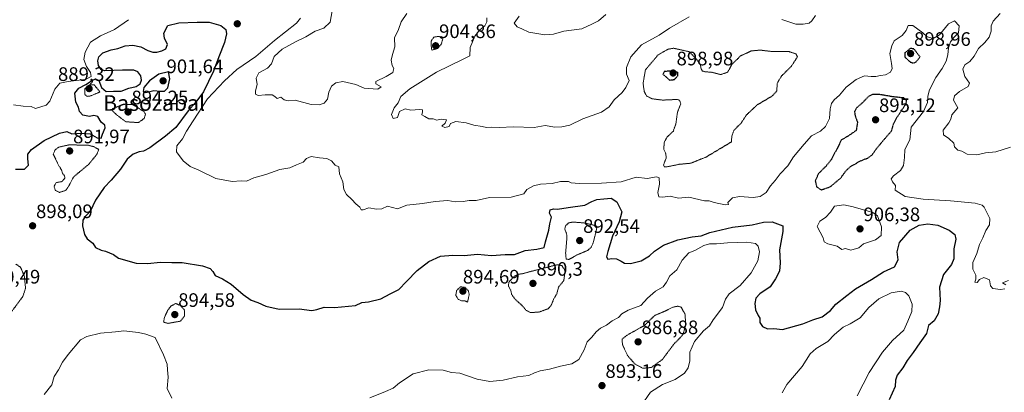
# Model space of a CAD drawing. Units: metres. Extents: x 569779 to 573214, y 4742665 to 4745015.
# Drawn here: x 570681 to 571187, y 4743457 to 4743648 of the extents above; entities that cross this region are included whole.
import ezdxf
from ezdxf.enums import TextEntityAlignment as Align

# ---------------------------------------------------------------- set-up
doc = ezdxf.new("R2010")
doc.units = ezdxf.units.M
doc.header["$MEASUREMENT"] = 0
doc.linetypes.add('TRAZOS2', pattern=[0.375, 0.25, -0.125])
for name, color, linetype, lineweight in [('Carátula', 7, 'Continuous', 5), ('Curva de nivel maestra', 36, 'Continuous', 30), ('Curva de nivel maestra depresión', 36, 'TRAZOS2', 30), ('Curva de nivel normal', 36, 'Continuous', 0), ('Curva de nivel normal depresión', 36, 'TRAZOS2', 0), ('Punto de cota en terreno', 7, 'Continuous', 0), ('Rótulo de punto de cota en terreno', 19, 'Continuous', 0), ('Texto cartográfico', 19, 'Continuous', 0)]:
    doc.layers.add(name, color=color, linetype=linetype, lineweight=lineweight)
doc.styles.add('Arial', font='txt', dxfattribs={"height": 0.2})

# ---------------------------------------------------------------- blocks, each defined once
blk = doc.blocks.new('*U169')
at = {"layer": 'Curva de nivel normal', "color": 36, "linetype": 'Continuous', "lineweight": 0}
for points in [[(570678.16, 4743604.64, 905), (570683.16, 4743603.93, 905), (570687.16, 4743603.84, 905), (570689.49, 4743602.86, 905), (570694.99, 4743604.45, 905), (570696.83, 4743606.56, 905), (570699.32, 4743612.69, 905), (570702.02, 4743615.74, 905), (570706.27, 4743616.59, 905), (570710.4, 4743617.21, 905), (570715.13, 4743617.66, 905), (570718.03, 4743619.3, 905), (570717.77, 4743621.21, 905), (570715.65, 4743624.42, 905), (570714.27, 4743627.88, 905), (570715, 4743631.74, 905), (570717.79, 4743636.85, 905), (570722.81, 4743640.09, 905), (570730.04, 4743643.4, 905), (570737.29, 4743648.4, 905)], [(570825.59, 4743649.1, 905), (570823.47, 4743646.63, 905), (570812.16, 4743637.62, 905), (570802.72, 4743629.5, 905), (570792.81, 4743622.88, 905), (570786.48, 4743616.97, 905), (570777.81, 4743607.68, 905), (570770.36, 4743596.5, 905), (570766.99, 4743591.22, 905), (570764.99, 4743587.3, 905), (570762.07, 4743583.63, 905), (570761.87, 4743580.63, 905), (570765.32, 4743575.88, 905), (570768.89, 4743573.05, 905), (570773.28, 4743571.1, 905), (570782.07, 4743566.89, 905), (570790.41, 4743565.35, 905), (570795.1, 4743565.68, 905), (570797.78, 4743565.57, 905), (570801.68, 4743567.14, 905), (570807.77, 4743568.95, 905), (570814.94, 4743571.46, 905), (570820.02, 4743572.41, 905), (570823.61, 4743573.83, 905), (570826.96, 4743575.3, 905), (570828.63, 4743577.15, 905), (570831.13, 4743578.14, 905), (570835.35, 4743577.5, 905), (570839.14, 4743577.11, 905), (570841.45, 4743575.85, 905), (570843.42, 4743573.73, 905), (570845.24, 4743572.79, 905), (570845.7, 4743569.34, 905), (570847.33, 4743565.23, 905), (570847.78, 4743561.26, 905), (570849.27, 4743558.7, 905), (570851.98, 4743556.15, 905), (570853.94, 4743553.78, 905), (570856, 4743552.17, 905), (570856.81, 4743550.84, 905), (570857.85, 4743550.8, 905), (570860.72, 4743551.75, 905), (570864.62, 4743551.06, 905), (570867.38, 4743551.32, 905), (570870.35, 4743552.69, 905), (570875.38, 4743551.23, 905), (570880.2, 4743553.23, 905), (570888.25, 4743553.95, 905), (570894.81, 4743555.04, 905), (570901.34, 4743555.58, 905), (570904.96, 4743554.86, 905), (570909.11, 4743555.05, 905), (570912.23, 4743555.64, 905), (570915.9, 4743555.65, 905), (570922.7, 4743557.15, 905), (570933.77, 4743557.32, 905), (570940.3, 4743559.07, 905), (570941.89, 4743561.26, 905), (570945.23, 4743563.08, 905), (570948.91, 4743563.88, 905), (570954.9, 4743564.33, 905), (570959.12, 4743565.34, 905), (570963.31, 4743565.25, 905), (570964.7, 4743564.58, 905), (570968.74, 4743564.26, 905), (570980.29, 4743564.42, 905), (570990.34, 4743565.09, 905), (570998.03, 4743567.48, 905), (571003.68, 4743566.78, 905), (571008.52, 4743567.66, 905), (571009.9, 4743567.22, 905), (571010.05, 4743564.03, 905), (571009.12, 4743559.74, 905), (571009.65, 4743557.38, 905), (571011.77, 4743557.24, 905), (571015.44, 4743557.83, 905), (571019.77, 4743556.69, 905), (571025.11, 4743557.22, 905), (571033.08, 4743555.42, 905), (571035.48, 4743555.35, 905), (571038.04, 4743554.58, 905), (571043.82, 4743553.36, 905), (571045.39, 4743553.59, 905), (571045.06, 4743554.6, 905), (571047.46, 4743556.99, 905), (571051.15, 4743557.62, 905), (571058.19, 4743557.16, 905), (571061.73, 4743557.63, 905), (571064.85, 4743559.65, 905), (571067.09, 4743563.03, 905), (571069.36, 4743565.86, 905), (571071.94, 4743569.26, 905), (571075.85, 4743573.28, 905), (571078.9, 4743577.97, 905), (571084.31, 4743584.57, 905), (571088.04, 4743588.72, 905), (571092.73, 4743591.22, 905), (571095.36, 4743593.63, 905), (571097.34, 4743597.63, 905), (571097.7, 4743602.63, 905), (571098.34, 4743605.3, 905), (571099.69, 4743607.3, 905), (571102.45, 4743609.71, 905), (571105.94, 4743613.73, 905), (571111.1, 4743617.71, 905), (571115.37, 4743619.55, 905), (571118.82, 4743619.14, 905), (571121.2, 4743619.16, 905), (571123.48, 4743619.7, 905), (571126.05, 4743620.08, 905), (571128.62, 4743621.39, 905), (571129.56, 4743623.3, 905), (571129.24, 4743625.96, 905), (571128.36, 4743630.96, 905), (571129.39, 4743634.96, 905), (571130.47, 4743637.47, 905), (571134.66, 4743640.26, 905), (571136.72, 4743642.86, 905), (571137.78, 4743645.36, 905), (571140.07, 4743645.49, 905), (571145.28, 4743641.69, 905), (571147.53, 4743639.51, 905), (571150.56, 4743638.8, 905), (571153.89, 4743640.68, 905), (571158.49, 4743646.22, 905), (571161.54, 4743647.83, 905), (571163.97, 4743645.18, 905), (571163.66, 4743641.62, 905), (571161.23, 4743639.27, 905), (571159.48, 4743637, 905), (571158.45, 4743633.96, 905), (571158.1, 4743630.3, 905), (571157.25, 4743627.12, 905), (571155.23, 4743623.3, 905), (571152.01, 4743618.63, 905), (571148.67, 4743612.3, 905), (571147.78, 4743609.08, 905), (571147.76, 4743605.94, 905), (571145.67, 4743601.25, 905), (571139.24, 4743593.3, 905), (571138.6, 4743586.68, 905), (571136.05, 4743581.74, 905), (571135.82, 4743577.66, 905), (571135.38, 4743573.47, 905), (571133.82, 4743571, 905), (571130.16, 4743568.26, 905), (571128.98, 4743566.62, 905), (571129.75, 4743565.19, 905), (571131.16, 4743563.3, 905), (571131.12, 4743560.89, 905), (571136.13, 4743557.67, 905), (571139.7, 4743557.04, 905), (571145.48, 4743556.19, 905), (571159.46, 4743555.47, 905), (571172.22, 4743554.27, 905), (571175.75, 4743553.24, 905), (571176.76, 4743552.12, 905), (571179.64, 4743546.31, 905), (571179.52, 4743543.16, 905), (571177.63, 4743540.21, 905), (571176.12, 4743536.4, 905), (571174.41, 4743532.96, 905), (571173.05, 4743528.36, 905), (571170.97, 4743523.7, 905), (571171.01, 4743520.4, 905), (571172.54, 4743517.21, 905), (571172.55, 4743515.23, 905), (571171.97, 4743513.58, 905), (571173.21, 4743513.4, 905), (571174.42, 4743515.09, 905), (571176.67, 4743515.99, 905), (571179.44, 4743514.81, 905), (571180, 4743511.82, 905), (571181.29, 4743510.44, 905), (571185.25, 4743509.94, 905), (571187.36, 4743510.28, 905)], [(571187.87, 4743512.31, 905), (571186.18, 4743513.36, 905), (571189.23, 4743514.52, 905)]]:
    blk.add_polyline3d(points, dxfattribs=at)
blk = doc.blocks.new('5PATER')
at = {"layer": 'Carátula', "linetype": 'Continuous', "lineweight": 5}
h = blk.add_hatch(color=250, dxfattribs=at)
edge = h.paths.add_edge_path()
edge.add_ellipse((0, 0.01), major_axis=(-1.33, -1.34), ratio=0.999422, start_angle=0, end_angle=360)

msp = doc.modelspace()

# ---------------------------------------------------------------- linework, layer by layer
at = {"layer": 'Curva de nivel maestra', "color": 36, "linetype": 'Continuous', "lineweight": 30}
for points in [[(570679.23, 4743571.58, 900), (570683.78, 4743571.62, 900), (570685.88, 4743573.63, 900), (570685.53, 4743576.97, 900), (570685.52, 4743579.3, 900), (570687.34, 4743581.82, 900), (570693.87, 4743586.31, 900), (570701.86, 4743590.2, 900), (570705.6, 4743591.06, 900), (570708.2, 4743589.8, 900), (570713.16, 4743590.17, 900), (570717.47, 4743589.78, 900), (570721.1, 4743587.73, 900), (570723.17, 4743587.62, 900), (570723.84, 4743589.63, 900), (570725.21, 4743592.79, 900), (570725.09, 4743594.25, 900), (570723.18, 4743595.79, 900), (570721.41, 4743598.66, 900), (570719.49, 4743599.25, 900), (570717.13, 4743598.75, 900), (570713.77, 4743599.38, 900), (570712.12, 4743601.32, 900), (570711.52, 4743603.49, 900), (570710.21, 4743606.02, 900), (570709.6, 4743610.63, 900), (570711.72, 4743613.24, 900), (570715.29, 4743615.04, 900), (570718.18, 4743617.05, 900), (570720.34, 4743618.01, 900), (570722.06, 4743617.2, 900), (570723.41, 4743613.51, 900), (570725.77, 4743611.54, 900), (570729.49, 4743611.69, 900), (570733.49, 4743611.62, 900), (570737.48, 4743613.23, 900), (570741.15, 4743614.1, 900), (570743.22, 4743615.4, 900), (570743.84, 4743617.35, 900), (570743.51, 4743619.59, 900), (570742.1, 4743621.59, 900), (570739.98, 4743622.46, 900), (570734.08, 4743622.56, 900), (570724.99, 4743622.14, 900), (570723.22, 4743622.81, 900), (570721.78, 4743624.93, 900), (570721.48, 4743627.29, 900), (570722.02, 4743629.29, 900), (570724.1, 4743631.29, 900), (570728.39, 4743632.95, 900), (570731.71, 4743633.61, 900), (570735.48, 4743635, 900), (570739.48, 4743635.34, 900), (570743.48, 4743634.49, 900), (570747.22, 4743632.62, 900), (570749.78, 4743631.76, 900), (570751.84, 4743631.65, 900), (570754.39, 4743632.35, 900), (570756.44, 4743633.46, 900), (570757.18, 4743635.62, 900), (570755.68, 4743638.96, 900), (570755.39, 4743641.46, 900), (570757.48, 4743645.46, 900), (570763.14, 4743646.71, 900), (570772.58, 4743647.15, 900), (570778.58, 4743647.06, 900), (570784.58, 4743645.4, 900), (570787.16, 4743643.36, 900), (570787.59, 4743641.17, 900), (570786.51, 4743636.68, 900), (570783.58, 4743629.29, 900), (570780.88, 4743621.96, 900), (570775.76, 4743611.3, 900), (570771.85, 4743605.97, 900), (570767.96, 4743601.63, 900), (570761.46, 4743593.04, 900), (570756.22, 4743588.6, 900), (570748.27, 4743582.6, 900), (570744.88, 4743580.81, 900), (570742.78, 4743580.63, 900), (570739.6, 4743579.37, 900), (570736.58, 4743576.76, 900), (570733.08, 4743571.65, 900), (570728.38, 4743566.06, 900), (570724.8, 4743562.32, 900), (570720.25, 4743555.7, 900), (570717.6, 4743549.99, 900), (570715.05, 4743547.34, 900), (570713.78, 4743545.4, 900), (570713.56, 4743542.52, 900), (570714.55, 4743538.07, 900), (570716.06, 4743535.88, 900), (570718.98, 4743533.6, 900), (570720.2, 4743531.42, 900), (570723.16, 4743530, 900), (570725.4, 4743529.64, 900), (570729.47, 4743527.82, 900), (570732.1, 4743526.05, 900), (570741.18, 4743523.34, 900), (570747.21, 4743523.19, 900), (570753.43, 4743523.89, 900), (570759.48, 4743523.68, 900), (570764.81, 4743523.8, 900), (570775.31, 4743522.02, 900), (570779.12, 4743520.73, 900), (570780.48, 4743519.16, 900), (570781.82, 4743517.13, 900), (570785.56, 4743515.42, 900), (570789.94, 4743512.56, 900), (570796.08, 4743507.27, 900), (570800.31, 4743504.48, 900), (570803.75, 4743503.25, 900), (570807.84, 4743501.33, 900), (570814.65, 4743499.78, 900), (570824.84, 4743500, 900), (570831.48, 4743499.05, 900), (570833.94, 4743499.59, 900), (570837.67, 4743500.84, 900), (570843.13, 4743500.7, 900), (570853.8, 4743501.67, 900), (570857.14, 4743503.2, 900), (570860.47, 4743503.5, 900), (570866.8, 4743505.03, 900), (570871.62, 4743507.64, 900), (570876.1, 4743509.83, 900), (570879.95, 4743514.07, 900), (570885.46, 4743519.66, 900), (570891.46, 4743524.26, 900), (570897.54, 4743527.05, 900), (570903.77, 4743527.57, 900), (570909.74, 4743527.28, 900), (570916.59, 4743527.95, 900), (570923.66, 4743527.34, 900), (570930.76, 4743527.83, 900), (570935.54, 4743527.88, 900), (570940.93, 4743529.98, 900), (570947, 4743530.6, 900), (570950.68, 4743531.43, 900), (570951.39, 4743534.29, 900), (570953.11, 4743540.31, 900), (570953.7, 4743543.64, 900), (570954.48, 4743546.93, 900), (570953.53, 4743549.07, 900), (570953.77, 4743550.76, 900), (570955.51, 4743551.32, 900), (570957.59, 4743551.12, 900), (570963.14, 4743552, 900), (570971.59, 4743553.15, 900), (570975.22, 4743555.07, 900), (570977.74, 4743556.09, 900), (570981.45, 4743556.34, 900), (570985.19, 4743556.83, 900), (570988.07, 4743554.92, 900), (570990.58, 4743549.68, 900), (570989.28, 4743544.63, 900), (570985.88, 4743537.31, 900), (570983.5, 4743529.44, 900), (570982.78, 4743526.58, 900), (570983.46, 4743525.43, 900), (570985.5, 4743525.79, 900), (570987.99, 4743525.62, 900), (570990.33, 4743524.5, 900), (570991.98, 4743523.36, 900), (570995.12, 4743523.15, 900), (571000.62, 4743524.54, 900), (571004.94, 4743527.09, 900), (571007.4, 4743529.54, 900), (571012, 4743532.62, 900), (571019.44, 4743535.41, 900), (571026.77, 4743536.88, 900), (571031.48, 4743537.44, 900), (571035.94, 4743539.07, 900), (571047.49, 4743541.83, 900), (571057.54, 4743543, 900), (571063.35, 4743544.52, 900), (571067.8, 4743544.61, 900), (571073.39, 4743542.64, 900), (571073.36, 4743539.67, 900), (571071.61, 4743530.31, 900), (571071.98, 4743523.64, 900), (571071.71, 4743519.31, 900), (571069.55, 4743515.31, 900), (571066.84, 4743511.31, 900), (571061.55, 4743507.68, 900), (571059.54, 4743505.36, 900), (571059.06, 4743502.63, 900), (571059.28, 4743499.48, 900), (571060.69, 4743496.49, 900), (571061.52, 4743495.1, 900), (571061.53, 4743493, 900), (571062.96, 4743490.83, 900), (571065.44, 4743489.65, 900), (571068.7, 4743489.91, 900), (571073.17, 4743489.38, 900), (571083.66, 4743492.34, 900), (571088.73, 4743494.36, 900), (571093.63, 4743495.88, 900), (571097.9, 4743499.08, 900), (571100.56, 4743502.38, 900), (571106.19, 4743506.82, 900), (571110.76, 4743510.28, 900), (571118.91, 4743515.05, 900), (571125.12, 4743518.98, 900), (571130.66, 4743521.6, 900), (571132.65, 4743525.12, 900), (571132.1, 4743529.26, 900), (571133.33, 4743533.98, 900), (571138.78, 4743540.28, 900), (571143.46, 4743542.94, 900), (571147.86, 4743543.53, 900), (571152.93, 4743542.85, 900), (571158.72, 4743540.34, 900), (571161.7, 4743538.07, 900), (571162.16, 4743535.72, 900), (571161.24, 4743530.74, 900), (571161.21, 4743525.66, 900), (571159.93, 4743522.67, 900), (571155.95, 4743517.66, 900), (571153.89, 4743511.06, 900), (571154.18, 4743504.31, 900), (571153.78, 4743500.98, 900), (571153.18, 4743497.34, 900), (571151.1, 4743493.88, 900), (571148.21, 4743491.39, 900), (571147.24, 4743487.31, 900), (571143.72, 4743482.57, 900), (571140.38, 4743477.55, 900), (571137.28, 4743473.42, 900), (571135.02, 4743469.72, 900), (571132.04, 4743465.85, 900), (571131.29, 4743463.34, 900), (571131.07, 4743460.15, 900), (571128.06, 4743453.29, 900)], [(570746.21, 4743611, 900), (570750.32, 4743612.02, 900), (570753.56, 4743611.71, 900), (570755.74, 4743611.77, 900), (570757.42, 4743613.43, 900), (570758.54, 4743618.08, 900), (570757.79, 4743621.61, 900), (570752.75, 4743620.5, 900), (570747.95, 4743617.07, 900), (570745.15, 4743613.59, 900), (570744.78, 4743611.51, 900), (570746.21, 4743611, 900)]]:
    msp.add_polyline3d(points, dxfattribs=at)
at = {"layer": 'Curva de nivel maestra depresión', "color": 36, "linetype": 'TRAZOS2', "lineweight": 30}
for points in [[(571140.58, 4743626.09, 900), (571141.7, 4743626.62, 900), (571143.87, 4743629.29, 900), (571140.7, 4743633.35, 900), (571138.87, 4743633.65, 900), (571136.11, 4743631.43, 900), (571136.06, 4743629.16, 900), (571138.81, 4743626.65, 900), (571140.58, 4743626.09, 900)], [(571015.22, 4743617.37, 900), (571017.7, 4743617.69, 900), (571019.49, 4743619.61, 900), (571019.46, 4743621.32, 900), (571016.08, 4743622.06, 900), (571012.44, 4743621.78, 900), (571011.77, 4743620.4, 900), (571015.22, 4743617.37, 900)], [(571093.06, 4743561.03, 900), (571097.68, 4743562.58, 900), (571103.07, 4743567.07, 900), (571105.8, 4743570.86, 900), (571108.17, 4743573.02, 900), (571113.07, 4743575.81, 900), (571116.99, 4743577.38, 900), (571119.27, 4743578.99, 900), (571121.22, 4743581.87, 900), (571125.38, 4743586.9, 900), (571129.22, 4743591.28, 900), (571130.23, 4743594.97, 900), (571131.83, 4743597.97, 900), (571136.67, 4743605.3, 900), (571136.91, 4743606.87, 900), (571135.55, 4743608.19, 900), (571129.45, 4743608.85, 900), (571123.08, 4743609.97, 900), (571119.59, 4743610.05, 900), (571117.22, 4743608.84, 900), (571114.19, 4743605.65, 900), (571111.44, 4743603.3, 900), (571110.2, 4743601.3, 900), (571110.49, 4743599.06, 900), (571111.71, 4743595.67, 900), (571111.07, 4743591.52, 900), (571106.69, 4743588.49, 900), (571103.49, 4743586.76, 900), (571101.5, 4743582.72, 900), (571098.29, 4743576.67, 900), (571095.42, 4743573.06, 900), (571091.6, 4743569.34, 900), (571090.04, 4743565.65, 900), (571090.71, 4743562.58, 900), (571093.06, 4743561.03, 900)]]:
    msp.add_polyline3d(points, dxfattribs=at)
at = {"layer": 'Curva de nivel normal', "color": 36, "linetype": 'Continuous', "lineweight": 0}
for points in [[(570880.29, 4743651.62, 910), (570877.34, 4743647.32, 910), (570875.84, 4743643.29, 910), (570873.95, 4743639.13, 910), (570873.97, 4743634.5, 910), (570872.76, 4743630.59, 910), (570872.16, 4743627.66, 910), (570872.63, 4743624.8, 910), (570873.48, 4743623.3, 910), (570873, 4743621.34, 910), (570869.64, 4743619.3, 910), (570864.23, 4743616.64, 910), (570864.35, 4743615.39, 910), (570867.02, 4743613.84, 910), (570865.28, 4743612.7, 910), (570858.35, 4743613.22, 910), (570853.94, 4743615.07, 910), (570847.37, 4743616.7, 910), (570843.78, 4743616, 910), (570841.55, 4743614.19, 910), (570840.16, 4743611.16, 910), (570839.38, 4743607.63, 910), (570837.7, 4743605.51, 910), (570835.19, 4743604.66, 910), (570830.99, 4743604.77, 910), (570822.85, 4743607.01, 910), (570819.19, 4743606.68, 910), (570817.15, 4743607.32, 910), (570815.48, 4743608.65, 910), (570813.61, 4743607.94, 910), (570812.45, 4743609.04, 910), (570810.97, 4743609.75, 910), (570807.45, 4743609.76, 910), (570803.86, 4743609.46, 910), (570802.51, 4743610.23, 910), (570802.47, 4743611.79, 910), (570803.38, 4743615.14, 910), (570802.89, 4743618.31, 910), (570804.18, 4743621.08, 910), (570808.65, 4743623.56, 910), (570810.66, 4743625.76, 910), (570812.02, 4743629.48, 910), (570816.14, 4743633.18, 910), (570822.96, 4743637.01, 910), (570828.38, 4743639.59, 910), (570833.09, 4743642.42, 910), (570837.56, 4743644, 910), (570840.8, 4743647.11, 910), (570841.81, 4743652.9, 910)], [(570982.49, 4743651, 915), (570978.7, 4743647.81, 915), (570975.32, 4743646.02, 915), (570970.12, 4743643.65, 915), (570960.78, 4743642.53, 915), (570955.6, 4743640.9, 915), (570951.04, 4743640.55, 915), (570942.93, 4743642.05, 915), (570939.32, 4743643.78, 915), (570936.82, 4743644.79, 915), (570935.39, 4743646.68, 915), (570937.98, 4743650.17, 915)], [(571090.06, 4743650.48, 910), (571088.3, 4743647.73, 910), (571086.9, 4743646.65, 910), (571083.76, 4743646.04, 910), (571080.1, 4743646.04, 910), (571072.79, 4743648.57, 910)], [(571190.31, 4743583, 910), (571182.84, 4743580.51, 910), (571177.51, 4743579.98, 910), (571173.09, 4743579.07, 910), (571168.09, 4743579.33, 910), (571165.38, 4743580.92, 910), (571163.21, 4743581.43, 910), (571161.51, 4743583.05, 910), (571161.16, 4743585.04, 910), (571158.61, 4743587.38, 910), (571155.84, 4743589.21, 910), (571155.66, 4743591.71, 910), (571158.71, 4743595.36, 910), (571159.64, 4743597.4, 910), (571160.17, 4743599.47, 910), (571163.33, 4743603.21, 910), (571161.01, 4743607.13, 910), (571161.59, 4743609.3, 910), (571164.1, 4743611.5, 910), (571168.49, 4743614.12, 910), (571169.18, 4743615.84, 910), (571166.89, 4743619.3, 910), (571165.8, 4743622.96, 910), (571166.87, 4743625.21, 910), (571169.36, 4743626.98, 910), (571171.71, 4743629.65, 910), (571173.82, 4743633.61, 910), (571177.09, 4743636.65, 910), (571179.32, 4743639.42, 910), (571180.46, 4743642.54, 910), (571180.36, 4743645.18, 910), (571181.43, 4743647.62, 910), (571184.98, 4743651.49, 910)], [(571025.25, 4743649.81, 910), (571015.06, 4743643.96, 910), (571009.78, 4743640.37, 910), (571000.67, 4743635.41, 910), (570995.22, 4743629.34, 910), (570993.07, 4743623.83, 910), (570993.12, 4743620.42, 910), (570994.46, 4743617.14, 910), (570992.71, 4743613.63, 910), (570990.8, 4743610.97, 910), (570986.67, 4743607.3, 910), (570984.16, 4743603.63, 910), (570980.27, 4743601, 910), (570970.59, 4743597.46, 910), (570964.01, 4743594.22, 910), (570959.85, 4743593.36, 910), (570956.3, 4743593.15, 910), (570951.32, 4743594.01, 910), (570945.7, 4743592.99, 910), (570934.79, 4743593.38, 910), (570927.79, 4743593.1, 910), (570923.7, 4743593.28, 910), (570921.09, 4743593.01, 910), (570918.83, 4743593.49, 910), (570914.65, 4743594.24, 910), (570910.77, 4743595.46, 910), (570905.31, 4743596.05, 910), (570902.72, 4743595.14, 910), (570902.02, 4743593.55, 910), (570899.65, 4743593.01, 910), (570898.26, 4743593.68, 910), (570899.98, 4743595.33, 910), (570900.61, 4743596.99, 910), (570897.87, 4743597.24, 910), (570895.56, 4743596.83, 910), (570893.78, 4743597.47, 910), (570891.44, 4743597.57, 910), (570889.44, 4743598.74, 910), (570887.97, 4743599.58, 910), (570888.3, 4743601.11, 910), (570888.2, 4743602.06, 910), (570886.63, 4743602.25, 910), (570882.23, 4743601.86, 910), (570879.32, 4743602.57, 910), (570876.36, 4743601.3, 910), (570875.49, 4743598.15, 910), (570873.18, 4743597.63, 910), (570872.31, 4743599.67, 910), (570873.62, 4743603.12, 910), (570875.81, 4743605.67, 910), (570877.16, 4743608.97, 910), (570881.77, 4743612.92, 910), (570895.37, 4743621.44, 910), (570909.11, 4743628.1, 910), (570912.56, 4743629.91, 910), (570912.79, 4743634.18, 910), (570915.21, 4743639.98, 910), (570917.65, 4743643.19, 910), (570920.25, 4743645.29, 910), (570921.38, 4743647.29, 910), (570921.32, 4743649.29, 910)], [(571108.24, 4743530.1, 905), (571112.46, 4743531.26, 905), (571114.87, 4743533.33, 905), (571120.99, 4743535.32, 905), (571123.92, 4743537.53, 905), (571124.11, 4743542.03, 905), (571121.97, 4743547.63, 905), (571119.51, 4743549.39, 905), (571109.51, 4743552.33, 905), (571104.67, 4743553.33, 905), (571099.83, 4743552.68, 905), (571097.81, 4743549.54, 905), (571095.35, 4743546.88, 905), (571092.45, 4743545.03, 905), (571091.05, 4743542.27, 905), (571092.5, 4743539.28, 905), (571094.04, 4743536.39, 905), (571094.55, 4743534.43, 905), (571096.42, 4743533.3, 905), (571101.26, 4743532.14, 905), (571103.66, 4743530.38, 905), (571105.57, 4743530.92, 905), (571108.24, 4743530.1, 905)], [(571000.36, 4743449.95, 895), (571005.44, 4743457.18, 895), (571011.6, 4743461.18, 895), (571018.07, 4743463.66, 895), (571022.76, 4743466.99, 895), (571024.73, 4743469.65, 895), (571025.66, 4743473.32, 895), (571025.63, 4743477.64, 895), (571028, 4743483.27, 895), (571032.68, 4743488.63, 895), (571035.62, 4743491.31, 895), (571037.56, 4743494.31, 895), (571042.43, 4743500.64, 895), (571043.96, 4743504.98, 895), (571045.72, 4743507.64, 895), (571051.36, 4743511.86, 895), (571057.06, 4743518.45, 895), (571060.6, 4743524.68, 895), (571061.36, 4743529.24, 895), (571060.65, 4743532.18, 895), (571059.3, 4743533.5, 895), (571054.8, 4743534.11, 895), (571044.89, 4743533.84, 895), (571039.26, 4743533.27, 895), (571035.73, 4743533.34, 895), (571032.77, 4743532.42, 895), (571028.11, 4743529.9, 895), (571025.06, 4743528.64, 895), (571021.61, 4743524.98, 895), (571018.95, 4743519.98, 895), (571015.37, 4743516.98, 895), (571013.68, 4743513.64, 895), (571011.89, 4743511.31, 895), (571008.02, 4743509.02, 895), (571003.89, 4743505.48, 895), (571000.34, 4743501.6, 895), (570993.83, 4743499.29, 895), (570990.66, 4743497.31, 895), (570988.95, 4743495.44, 895), (570985.68, 4743493.82, 895), (570982.72, 4743491.56, 895), (570979.68, 4743489.97, 895), (570977.45, 4743488.12, 895), (570975.28, 4743485.38, 895), (570972.8, 4743482.96, 895), (570971.24, 4743478.99, 895), (570968.61, 4743474.03, 895), (570964.9, 4743471.74, 895), (570959.09, 4743470.55, 895), (570953.5, 4743468.9, 895), (570948.74, 4743468.12, 895), (570945.74, 4743467.13, 895), (570942.8, 4743465.67, 895), (570937.11, 4743465.08, 895), (570929.65, 4743463.37, 895), (570922.88, 4743462.7, 895), (570916.41, 4743463.93, 895), (570907.49, 4743466.93, 895), (570903.22, 4743467.3, 895), (570898.79, 4743468.43, 895), (570891.46, 4743468.64, 895), (570883.46, 4743466.67, 895), (570876.46, 4743461.96, 895), (570873.26, 4743459.27, 895), (570869.32, 4743457.54, 895), (570861.27, 4743454.32, 895)], [(571111.54, 4743455.28, 895), (571117.68, 4743467.32, 895), (571124.57, 4743477.73, 895), (571129.71, 4743483.62, 895), (571135.47, 4743489.06, 895), (571137.65, 4743493.64, 895), (571139.66, 4743498.64, 895), (571139.77, 4743502.43, 895), (571138.06, 4743506.66, 895), (571136.41, 4743508.3, 895), (571134.16, 4743508.96, 895), (571128.98, 4743508.13, 895), (571122.66, 4743505.1, 895), (571117.61, 4743500.7, 895), (571113.1, 4743495.36, 895), (571107.98, 4743492.29, 895), (571104.28, 4743490.6, 895), (571099.98, 4743486.72, 895), (571096.46, 4743483.13, 895), (571090.55, 4743479.67, 895), (571087.32, 4743476.78, 895), (571083.23, 4743470.39, 895), (571075.42, 4743461.12, 895), (571073.02, 4743456.91, 895)], [(570759.49, 4743454.11, 895), (570757.06, 4743458.99, 895), (570757.52, 4743464.9, 895), (570757.21, 4743468.64, 895), (570757.06, 4743471.63, 895), (570755.22, 4743476.38, 895), (570750.94, 4743485.32, 895), (570746.06, 4743486.97, 895), (570742.44, 4743487.88, 895), (570734.91, 4743488.58, 895), (570730.49, 4743488.14, 895), (570722.82, 4743487.52, 895), (570715.75, 4743485.82, 895), (570712.51, 4743484.09, 895), (570706.27, 4743476.59, 895), (570703.28, 4743472.56, 895), (570701.29, 4743468.58, 895), (570699.09, 4743465.15, 895), (570697.77, 4743460.99, 895), (570693.89, 4743455.99, 895)]]:
    msp.add_polyline3d(points, dxfattribs=at)
at = {"layer": 'Curva de nivel normal depresión', "color": 36, "linetype": 'TRAZOS2', "lineweight": 0}
for points in [[(570892.99, 4743632.78, 905), (570895.99, 4743633.58, 905), (570897.99, 4743635.95, 905), (570898.64, 4743638.47, 905), (570896.86, 4743639.82, 905), (570894.11, 4743639.46, 905), (570892.65, 4743637.34, 905), (570892.74, 4743635.08, 905), (570892.99, 4743632.78, 905)], [(571012.5, 4743572.83, 905), (571013.64, 4743572.83, 905), (571020.16, 4743574.14, 905), (571026.03, 4743574.69, 905), (571033.91, 4743577.86, 905), (571046.97, 4743585.65, 905), (571047.14, 4743588.59, 905), (571048.2, 4743591.54, 905), (571051.93, 4743595.3, 905), (571054.68, 4743599.53, 905), (571060.2, 4743604.66, 905), (571067.96, 4743609.24, 905), (571070.31, 4743611.84, 905), (571070.42, 4743615.71, 905), (571072.72, 4743619.53, 905), (571077.6, 4743624.32, 905), (571080.85, 4743629.29, 905), (571080.06, 4743630.85, 905), (571076.56, 4743632, 905), (571068.28, 4743631.98, 905), (571061.7, 4743632.78, 905), (571057.08, 4743632.33, 905), (571051.61, 4743629.77, 905), (571047.13, 4743625.37, 905), (571044.99, 4743621.41, 905), (571041.41, 4743620.2, 905), (571036.61, 4743621.48, 905), (571033.66, 4743621.58, 905), (571032.14, 4743622.01, 905), (571031.34, 4743623.2, 905), (571030.97, 4743625.48, 905), (571028.67, 4743628.52, 905), (571025.14, 4743631.99, 905), (571017.22, 4743633.74, 905), (571014.5, 4743633.27, 905), (571009.35, 4743630.39, 905), (571002.78, 4743622.64, 905), (571001.56, 4743615.7, 905), (571002.16, 4743611.56, 905), (571003.44, 4743609.18, 905), (571006.24, 4743607.77, 905), (571011.58, 4743607.11, 905), (571018.92, 4743607.44, 905), (571020.3, 4743607.04, 905), (571020.94, 4743605.24, 905), (571019.22, 4743600.85, 905), (571018.43, 4743595.02, 905), (571017.12, 4743591.24, 905), (571013.99, 4743588.17, 905), (571012.52, 4743585.8, 905), (571012.16, 4743582.02, 905), (571013.28, 4743579.47, 905), (571013.45, 4743577.31, 905), (571012.1, 4743573.96, 905), (571012.5, 4743572.83, 905)], [(570716.05, 4743609.02, 895), (570717.77, 4743609.25, 895), (570722.55, 4743611.3, 895), (570719.63, 4743614.92, 895), (570717.2, 4743614.88, 895), (570714.86, 4743613.06, 895), (570714.71, 4743610.03, 895), (570716.05, 4743609.02, 895)], [(570742.34, 4743595.56, 895), (570745.24, 4743597.66, 895), (570745.97, 4743599.83, 895), (570745.18, 4743601.19, 895), (570739.48, 4743604.76, 895), (570734.73, 4743605.01, 895), (570729.03, 4743602.71, 895), (570729.12, 4743601.47, 895), (570731.06, 4743599.62, 895), (570735.82, 4743595.98, 895), (570742.34, 4743595.56, 895)], [(570701.76, 4743559.71, 895), (570705.02, 4743560.79, 895), (570706.64, 4743563.04, 895), (570708.95, 4743567.61, 895), (570716.78, 4743574.15, 895), (570720.95, 4743579.24, 895), (570721.97, 4743581.78, 895), (570719.41, 4743583.21, 895), (570716.23, 4743583.99, 895), (570711.85, 4743584, 895), (570707.06, 4743584.21, 895), (570701.48, 4743582.96, 895), (570699.59, 4743581.68, 895), (570698.58, 4743579.4, 895), (570701.32, 4743573.63, 895), (570702.81, 4743571.26, 895), (570703.42, 4743569.3, 895), (570704.35, 4743568.28, 895), (570704.52, 4743567.04, 895), (570703.04, 4743565.26, 895), (570700.03, 4743564.76, 895), (570698.99, 4743562.7, 895), (570699.68, 4743560.75, 895), (570701.76, 4743559.71, 895)], [(570963.43, 4743525.29, 895), (570967.67, 4743527.65, 895), (570973.03, 4743529.89, 895), (570975, 4743531.65, 895), (570976.01, 4743534.06, 895), (570977.79, 4743541.31, 895), (570976.51, 4743542.83, 895), (570971.2, 4743544.06, 895), (570965.47, 4743544.5, 895), (570963.33, 4743544.07, 895), (570961.72, 4743542.59, 895), (570961.36, 4743540.76, 895), (570962.3, 4743538.64, 895), (570962.39, 4743535.83, 895), (570961.77, 4743528.64, 895), (570962.04, 4743525.53, 895), (570963.43, 4743525.29, 895)], [(570675.66, 4743496.47, 895), (570682.99, 4743506.35, 895), (570684.34, 4743510.63, 895), (570683.7, 4743516.83, 895), (570681.74, 4743521.31, 895), (570679.29, 4743522.98, 895)], [(570943.91, 4743498, 895), (570948.28, 4743498.35, 895), (570952.74, 4743499.99, 895), (570954.42, 4743501.78, 895), (570955.62, 4743504.98, 895), (570957.24, 4743507.64, 895), (570958.13, 4743511.08, 895), (570960.85, 4743514.48, 895), (570961.51, 4743519.47, 895), (570959.88, 4743522.13, 895), (570957.45, 4743522.6, 895), (570943.63, 4743519.08, 895), (570940.16, 4743518.09, 895), (570937.54, 4743517.7, 895), (570935.22, 4743516.46, 895), (570932.63, 4743513.68, 895), (570932.38, 4743511.72, 895), (570933.6, 4743509.41, 895), (570934.06, 4743507.27, 895), (570935.94, 4743504.8, 895), (570939.52, 4743501.54, 895), (570941.55, 4743499.13, 895), (570943.91, 4743498, 895)], [(570911.41, 4743503.4, 895), (570912.26, 4743507.31, 895), (570911.78, 4743509.36, 895), (570909.91, 4743511.1, 895), (570907.71, 4743511.22, 895), (570905.78, 4743509.29, 895), (570905.36, 4743506.88, 895), (570906.64, 4743504.83, 895), (570908.25, 4743504.1, 895), (570910.14, 4743503.98, 895), (570911.41, 4743503.4, 895)], [(570757.61, 4743492.5, 895), (570763.94, 4743493.63, 895), (570765.96, 4743496.21, 895), (570766, 4743499.31, 895), (570763.93, 4743501.6, 895), (570761.52, 4743502.75, 895), (570758.97, 4743501.35, 895), (570757.34, 4743499.13, 895), (570755.69, 4743495.56, 895), (570755.26, 4743493.09, 895), (570757.61, 4743492.5, 895)], [(571001.44, 4743469.45, 890), (571005.84, 4743469.86, 890), (571011.46, 4743473.92, 890), (571017.27, 4743481.71, 890), (571021.99, 4743486.61, 890), (571023.5, 4743491.58, 890), (571023.1, 4743497.31, 890), (571021.11, 4743500.82, 890), (571019.35, 4743501.3, 890), (571016.77, 4743500.79, 890), (571012.27, 4743498.54, 890), (571007.62, 4743496.58, 890), (571002.28, 4743491.42, 890), (570993.36, 4743486.46, 890), (570990.77, 4743484.38, 890), (570990.99, 4743481.56, 890), (570993.59, 4743475.98, 890), (570997.34, 4743471.64, 890), (571001.44, 4743469.45, 890)]]:
    msp.add_polyline3d(points, dxfattribs=at)

# ---------------------------------------------------------------- block references
at = {"layer": 'Curva de nivel normal', "color": 36, "linetype": 'Continuous', "lineweight": 0}
msp.add_blockref('*U169', (0, 0), dxfattribs=at)
at = {"layer": 'Punto de cota en terreno', "linetype": 'Continuous', "lineweight": 0}
for p in [(570793.11, 4743646.27, 900.68), (570895, 4743635, 904.86), (571139, 4743631, 898.96), (571017, 4743621, 898.98), (570717, 4743613, 889.32), (570755, 4743617, 901.64), (570737, 4743601, 894.25), (571121, 4743597, 895.12), (570707, 4743581, 891.97), (570687.96, 4743542.58, 898.09), (571113, 4743541, 906.38), (570969, 4743535, 892.54), (570945, 4743513, 890.3), (570909, 4743509, 894.69), (570761, 4743497, 894.58), (570999, 4743483, 886.88), (570980.46, 4743460.54, 893.16)]:
    msp.add_blockref('5PATER', p, dxfattribs=at)

# ---------------------------------------------------------------- texts
at = {"layer": 'Rótulo de punto de cota en terreno', "color": 19, "linetype": 'Continuous', "lineweight": 0, "style": 'Arial'}
for s, p in [('904,86', (570896.76, 4743636.76)), ('898,96', (571140.76, 4743632.76)), ('898,98', (571018.76, 4743622.76)), ('901,64', (570756.76, 4743618.76)), ('889,32', (570701, 4743614.76)), ('894,25', (570738.76, 4743602.76)), ('895,12', (571122.76, 4743598.76)), ('891,97', (570708.76, 4743582.76)), ('898,09', (570689.72, 4743544.34)), ('906,38', (571114.76, 4743542.76)), ('892,54', (570970.76, 4743536.76)), ('890,3', (570946.76, 4743514.76)), ('890,49', (570662.76, 4743510.76)), ('894,69', (570909, 4743510.76)), ('894,58', (570762.76, 4743498.76)), ('886,88', (571000.76, 4743484.76)), ('893,16', (570982.22, 4743462.3))]:
    msp.add_text(s, height=7, dxfattribs=at).set_placement(p, align=Align.BOTTOM_LEFT)
at = {"layer": 'Texto cartográfico', "color": 19, "linetype": 'Continuous', "lineweight": 0, "style": 'Arial'}
msp.add_text('Basozabal', height=8, dxfattribs=at).set_placement((570750.37, 4743605.62), align=Align.MIDDLE_CENTER)

doc.saveas('drawing.dxf')
